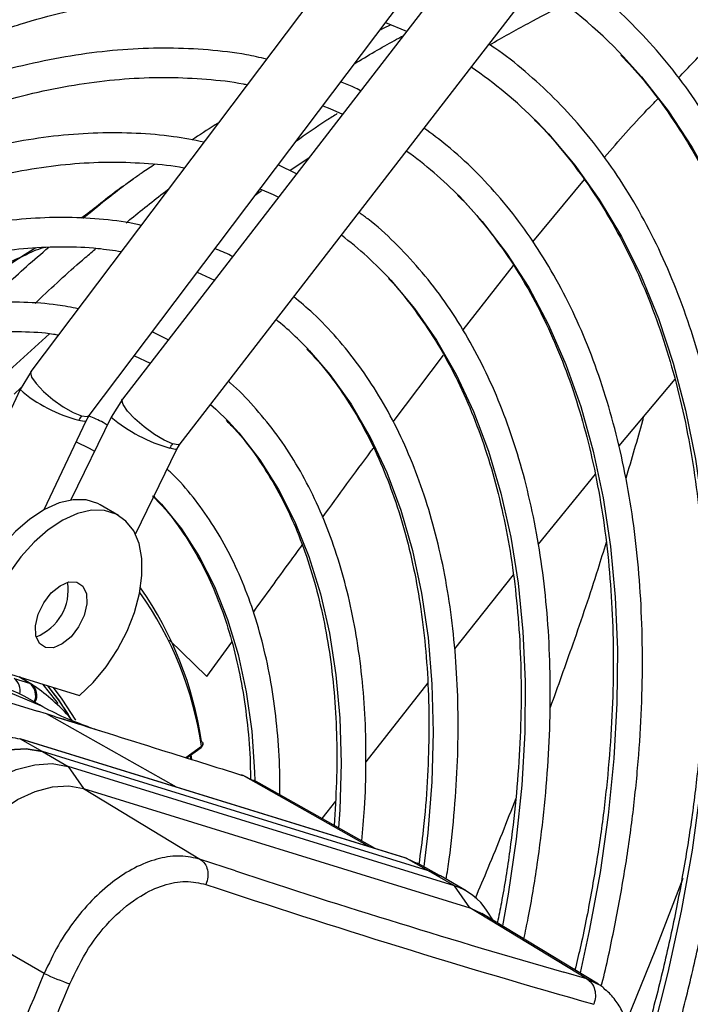
# Model space of a CAD drawing. Units: millimetres. Extents: x 5 to 414, y 3 to 291.
# Drawn here: x 167 to 168, y 28 to 30 of the extents above; entities that cross this region are included whole.
import ezdxf

# ---------------------------------------------------------------- set-up
doc = ezdxf.new("R2010")
doc.units = ezdxf.units.MM

msp = doc.modelspace()

# ---------------------------------------------------------------- linework, layer by layer
at = {"color": 7, "linetype": 'Continuous', "lineweight": 25}
for p, q in [((167.3312, 30.1407), (166.5779, 29.1421)), ((167.5215, 30.0827), (166.7531, 29.0888)), ((166.6897, 29.0578), (167.4429, 30.0564)), ((166.8639, 29.0032), (167.6323, 29.9971)), ((167.2576, 29.8106), (167.2981, 29.7938)), ((167.0744, 29.5267), (167.1111, 29.5519)), ((167.087, 29.5207), (167.0516, 29.5376)), ((166.7744, 29.5112), (166.7596, 29.5005)), ((166.7724, 29.5096), (166.7737, 29.5105)), ((167.0081, 29.4799), (167.02, 29.4887)), ((166.5874, 29.3789), (166.5668, 29.366)), ((166.5666, 29.3658), (166.4075, 29.2634)), ((166.8965, 29.332), (166.9295, 29.317)), ((166.8409, 29.2023), (166.8105, 29.218)), ((166.578, 29.1422), (166.5569, 29.1073)), ((166.5455, 29.0986), (166.5593, 29.1113)), ((167.8125, 29.1273), (167.7049, 28.9993)), ((166.5569, 29.1073), (166.3432, 28.6551)), ((166.7532, 29.0889), (166.7316, 29.0542)), ((166.7316, 29.0542), (166.6543, 28.8957)), ((166.6835, 29.0474), (166.6896, 29.0576)), ((166.603, 28.8772), (166.6835, 29.0474)), ((166.8574, 28.9928), (166.8638, 29.0031)), ((166.7781, 28.8302), (166.8575, 28.9928)), ((167.6596, 28.9452), (167.5504, 28.8111)), ((166.8136, 28.9029), (166.815, 28.9014)), ((166.7457, 28.8662), (166.7104, 28.8866)), ((167.5027, 28.7522), (167.3901, 28.6107)), ((166.291, 28.5822), (166.5907, 28.491)), ((166.4803, 28.5796), (166.6707, 28.5208)), ((166.5454, 28.5538), (166.575, 28.5446)), ((166.5779, 28.5433), (166.5564, 28.5561)), ((167.3387, 28.5456), (167.2202, 28.3942)), ((166.5371, 28.5266), (166.5948, 28.5023)), ((166.5823, 28.54), (166.5773, 28.5437)), ((166.5976, 28.5012), (166.5762, 28.5136)), ((166.6078, 28.4858), (166.5907, 28.491)), ((166.6248, 28.4805), (166.6078, 28.4858)), ((167.2949, 28.2102), (166.5563, 28.4382)), ((166.5569, 28.438), (166.5997, 28.4139)), ((167.2974, 28.2093), (166.5569, 28.438)), ((166.5997, 28.4139), (166.6492, 28.3853)), ((167.3402, 28.1852), (166.5997, 28.4139)), ((166.8767, 28.4015), (166.904, 28.4214)), ((166.9075, 28.4283), (166.9076, 28.4292)), ((166.8861, 28.3985), (166.8851, 28.4076)), ((166.6492, 28.3853), (166.6789, 28.3428)), ((167.3897, 28.1567), (166.6492, 28.3853)), ((166.9827, 28.3686), (166.9819, 28.3688)), ((166.9845, 28.3678), (166.9837, 28.368)), ((167.0046, 28.3578), (166.9845, 28.3678)), ((167.2381, 28.2277), (167.005, 28.359)), ((166.6789, 28.3428), (166.903, 28.207)), ((166.6789, 28.3428), (167.4194, 28.1141)), ((167.1616, 28.3187), (167.1357, 28.2854)), ((167.297, 28.2095), (167.2949, 28.2102)), ((167.3402, 28.1852), (167.2974, 28.2093)), ((167.2974, 28.2093), (167.3188, 28.199)), ((167.3613, 28.1763), (167.3193, 28.2)), ((167.3897, 28.1567), (167.3402, 28.1852)), ((167.3631, 28.1753), (167.3402, 28.1852)), ((167.3402, 28.1852), (167.3621, 28.1758)), ((167.4126, 28.1467), (167.3631, 28.1753)), ((167.4194, 28.1141), (167.3897, 28.1567)), ((166.6034, 27.9885), (166.3737, 28.1202)), ((167.6435, 27.9783), (167.4194, 28.1141)), ((167.4194, 28.1141), (167.4426, 28.1037)), ((167.6664, 27.9681), (167.4426, 28.1037)), ((167.4636, 28.091), (167.4526, 28.1081))]:
    msp.add_line(p, q, dxfattribs=at)
at = {"color": 8, "linetype": 'Continuous', "lineweight": 25}
for p, q in [((167.5399, 29.3906), (167.6393, 29.5095)), ((167.4064, 29.2218), (167.5032, 29.3448)), ((167.2725, 29.0454), (167.369, 29.1735)), ((166.8434, 28.6271), (166.915, 28.5573)), ((166.915, 28.5573), (166.9629, 28.6234)), ((166.575, 28.5446), (166.5548, 28.5566)), ((166.857, 28.3454), (166.6078, 28.4858)), ((166.8749, 28.402), (166.9047, 28.4238)), ((167.2272, 28.2311), (166.9845, 28.3678)), ((166.9698, 28.185), (166.903, 28.207)), ((167.6435, 27.9783), (167.5996, 27.9908)), ((167.6642, 27.9679), (167.6435, 27.9783))]:
    msp.add_line(p, q, dxfattribs=at)
at = {"color": 8, "linetype": 'Continuous', "lineweight": 25, "flags": 128}
for points in [[(167.7137, 29.7454), (167.7486, 29.7064), (167.7994, 29.6413), (167.8459, 29.5708), (167.888, 29.4951), (167.9256, 29.4145), (167.9586, 29.3291), (167.9869, 29.2392), (168.0104, 29.1449), (168.0291, 29.0467), (168.0429, 28.9446), (168.0518, 28.839), (168.0557, 28.7302), (168.0547, 28.6184), (168.0487, 28.504), (168.0378, 28.3872), (168.0219, 28.2684), (168.0012, 28.1479), (167.9757, 28.026), (167.9454, 27.903)], [(167.5477, 29.6206), (167.57, 29.5972), (167.6209, 29.537), (167.6676, 29.4714), (167.7099, 29.4004), (167.7477, 29.3243), (167.7809, 29.2434), (167.8094, 29.1579), (167.8331, 29.068), (167.852, 28.974), (167.8659, 28.8761), (167.8749, 28.7747), (167.879, 28.6699), (167.8781, 28.5623), (167.8721, 28.4519), (167.8613, 28.3392), (167.8455, 28.2245), (167.8248, 28.1081), (167.7992, 27.9903), (167.769, 27.8716), (167.734, 27.7521), (167.7171, 27.699)], [(167.4, 29.4769), (167.4433, 29.4294), (167.49, 29.3687), (167.5323, 29.3028), (167.5702, 29.2316), (167.6034, 29.1555), (167.6321, 29.0747), (167.6559, 28.9894), (167.6749, 28.9), (167.689, 28.8066), (167.6981, 28.7097), (167.7023, 28.6094), (167.7014, 28.5062), (167.6956, 28.4002), (167.6848, 28.292), (167.6691, 28.1817), (167.6485, 28.0699), (167.6309, 27.9896)], [(167.268, 29.3166), (167.3133, 29.2626), (167.3554, 29.2019), (167.3932, 29.136), (167.4264, 29.065), (167.455, 28.9893), (167.4789, 28.909), (167.4979, 28.8245), (167.5121, 28.7361), (167.5213, 28.644), (167.5256, 28.5486), (167.5248, 28.4501), (167.5191, 28.3491), (167.5085, 28.2457), (167.4929, 28.1404), (167.4819, 28.0799)], [(167.1116, 29.1821), (167.151, 29.1363), (167.1918, 29.079), (167.2282, 29.0163), (167.26, 28.9485), (167.2871, 28.8759), (167.3094, 28.7987), (167.3269, 28.7173), (167.3393, 28.632), (167.3468, 28.543), (167.3492, 28.4508), (167.3466, 28.3557), (167.3389, 28.258), (167.3313, 28.1936)], [(166.5779, 29.1421), (166.577, 29.1402), (166.5791, 29.1313), (166.5877, 29.1186), (166.6019, 29.1037), (166.6199, 29.0884), (166.6396, 29.0744), (166.6586, 29.0635), (166.6746, 29.057)], [(166.8491, 29.0031), (166.8333, 29.0101), (166.8146, 29.0214), (166.7951, 29.0356), (166.7772, 29.0511), (166.7631, 29.066), (166.7544, 29.0785), (166.7523, 29.087), (166.7531, 29.0888)], [(166.6746, 29.057), (166.6857, 29.0557), (166.6897, 29.0578)], [(166.6697, 29.0488), (166.6802, 29.0466), (166.6835, 29.0474)], [(166.9565, 29.0461), (166.9766, 29.0241), (167.0168, 28.9727), (167.0526, 28.916), (167.084, 28.8541), (167.1108, 28.7873), (167.1329, 28.716), (167.1502, 28.6404), (167.1626, 28.5609), (167.17, 28.4778), (167.1725, 28.3915), (167.17, 28.3022), (167.1677, 28.2673)], [(166.8639, 29.0032), (166.86, 29.0013), (166.8491, 29.0031)], [(166.8575, 28.9928), (166.8544, 28.9923), (166.844, 28.9949)], [(166.815, 28.9014), (166.8281, 28.8875), (166.8664, 28.8402), (166.9004, 28.7875), (166.9299, 28.7297), (166.9549, 28.667), (166.9751, 28.5998), (166.9905, 28.5283), (167.0011, 28.453), (167.0067, 28.3742), (167.0072, 28.3577)], [(166.8832, 28.4062), (166.8838, 28.4012), (166.884, 28.3996)], [(166.9845, 28.3678), (166.983, 28.3685), (166.9815, 28.3689)], [(166.9837, 28.368), (166.9822, 28.3687), (166.9819, 28.3688)]]:
    msp.add_lwpolyline(points, dxfattribs=at)
at = {"color": 7, "linetype": 'Continuous', "lineweight": 25, "flags": 128}
for points in [[(167.1373, 29.6511), (167.1508, 29.6456), (167.1753, 29.6349)], [(167.0169, 29.4916), (167.0421, 29.4808), (167.0525, 29.476)], [(166.7761, 29.1723), (166.7765, 29.1721), (166.8066, 29.1579)], [(166.9224, 29.0789), (166.9323, 29.07), (166.9565, 29.0461)], [(166.6644, 29.007), (166.6894, 28.9949), (166.7, 28.9893)], [(166.7104, 28.8866), (166.7059, 28.889), (166.6836, 28.8959), (166.6586, 28.8963), (166.6317, 28.8901), (166.6037, 28.8776), (166.5757, 28.8592), (166.5485, 28.8355), (166.523, 28.8072), (166.5, 28.7753), (166.4802, 28.7408), (166.4644, 28.7048), (166.453, 28.6686), (166.4465, 28.6333), (166.4449, 28.6)], [(166.6707, 28.5208), (166.6974, 28.5463), (166.7221, 28.576), (166.7439, 28.609), (166.7623, 28.6442), (166.7765, 28.6804), (166.7861, 28.7164), (166.7908, 28.7511), (166.7905, 28.7834), (166.7851, 28.8121), (166.7749, 28.8364), (166.7601, 28.8554), (166.7412, 28.8686), (166.7189, 28.8755), (166.6939, 28.8759), (166.667, 28.8697), (166.6391, 28.8572), (166.6111, 28.8388), (166.5839, 28.815), (166.5583, 28.7868), (166.5353, 28.7549)], [(166.6056, 28.6129), (166.594, 28.6209), (166.5874, 28.6354), (166.5867, 28.6548), (166.5918, 28.6767), (166.6023, 28.6985), (166.6168, 28.7175), (166.6336, 28.7315), (166.6506, 28.7388), (166.6659, 28.7384)], [(166.6659, 28.7384), (166.6775, 28.7305), (166.6841, 28.7159), (166.6848, 28.6965), (166.6797, 28.6746), (166.6692, 28.6528), (166.6547, 28.6338), (166.6379, 28.6198), (166.6209, 28.6126), (166.6056, 28.6129)], [(166.6006, 28.5424), (166.625, 28.5118), (166.6291, 28.5059)], [(166.6095, 28.5397), (166.6304, 28.513), (166.6532, 28.4777)], [(166.6496, 28.4846), (166.6315, 28.5122), (166.61, 28.5395)], [(166.6637, 28.4736), (166.638, 28.5139), (166.6209, 28.5361)], [(166.5997, 28.4139), (166.569, 28.4192), (166.5355, 28.4171), (166.5002, 28.4076), (166.4637, 28.391), (166.4272, 28.3677), (166.3914, 28.3382), (166.3572, 28.3033), (166.3255, 28.2639), (166.297, 28.2209), (166.2725, 28.1753)], [(166.2725, 28.1753), (166.297, 28.2209), (166.3255, 28.2639), (166.3572, 28.3033), (166.3914, 28.3382), (166.4272, 28.3677), (166.4637, 28.391), (166.5002, 28.4076), (166.5355, 28.4171), (166.569, 28.4192), (166.5997, 28.4139)], [(166.322, 28.1467), (166.3465, 28.1923), (166.375, 28.2353), (166.4067, 28.2748), (166.4409, 28.3097), (166.4767, 28.3391), (166.5132, 28.3624), (166.5497, 28.379), (166.585, 28.3885), (166.6185, 28.3906), (166.6492, 28.3853)], [(166.3737, 28.1202), (166.3965, 28.1627), (166.4231, 28.2029), (166.4527, 28.2397), (166.4845, 28.2722), (166.5179, 28.2997), (166.5521, 28.3215), (166.586, 28.3369), (166.619, 28.3458), (166.6502, 28.3477), (166.6789, 28.3428)], [(167.8276, 28.1702), (167.7755, 28.0344), (167.7193, 27.8961)]]:
    msp.add_lwpolyline(points, dxfattribs=at)
at = {"color": 7, "linetype": 'Continuous', "lineweight": 25}
for centre, radius, start, end in [((167.0504, 29.121), 0.9109, 43.2719, 57.0485), ((166.951, 29.0296), 0.8398, 44.7281, 55.8979), ((166.8463, 28.9315), 0.7772, 44.5685, 54.4997), ((166.7387, 28.8303), 0.7188, 42.5746, 52.8246), ((166.8159, 28.7509), 0.662, 111.7332, 123.0887), ((166.6392, 28.7386), 0.648, 43.1942, 50.8868), ((166.7121, 29.0288), 0.0469, 143.0551, 154.7772), ((166.8865, 28.9743), 0.0472, 142.3683, 154.0501), ((166.5532, 28.7233), 0.0962, 291.11, 8.8953), ((166.2286, 28.3351), 0.6831, 8.2568, 35.0158), ((166.4003, 28.1979), 0.3614, 60.8791, 93.6669), ((166.571, 28.5317), 0.0135, 56.6704, 72.9104), ((172.3201, 44.42), 17.0939, 251.76009, 253.96935), ((172.3612, 44.4823), 17.2083, 251.54418, 254.13516), ((167.355, 28.0469), 0.1151, 32.1048, 72.4861), ((155.5615, 32.5609), 11.9512, 334.89997, 337.50569), ((166.8088, 28.426), 0.4834, 244.8518, 251.1333), ((155.5646, 32.5601), 12.001, 334.99564, 337.50556)]:
    msp.add_arc(centre, radius, start, end, dxfattribs=at)
at = {"color": 8, "linetype": 'Continuous', "lineweight": 25}
for centre, radius, start, end in [((166.7353, 29.3133), 0.2725, 229.1117, 256.0736), ((166.9337, 29.3012), 0.3191, 230.7114, 253.6815), ((166.2359, 28.3268), 0.6758, 8.2465, 35.4299), ((166.5285, 28.5305), 0.0288, 347.0457, 54.0052), ((166.5573, 28.5208), 0.0297, 336.1969, 53.3808), ((166.5627, 28.5216), 0.0266, 329.5375, 53.5675), ((166.9023, 28.4232), 0.00245, 312.8921, 14.2539)]:
    msp.add_arc(centre, radius, start, end, dxfattribs=at)
at = {"color": 7, "linetype": 'Continuous', "lineweight": 25}
for points, knots in [([(168.235, 29.733), (168.2288, 29.7471), (168.2103, 29.7897), (168.1748, 29.8561), (168.1289, 29.9322), (168.0788, 30.0033), (168.0249, 30.0696), (167.9673, 30.1307), (167.9061, 30.1868), (167.8412, 30.2371), (167.7929, 30.2708), (167.7653, 30.286), (167.7616, 30.2881)], [0, 0, 0, 0, 0.0574336, 0.1734004, 0.2892621, 0.4050031, 0.520613, 0.6360883, 0.7514345, 0.8666681, 0.9818155, 1, 1, 1, 1]), ([(168.1143, 29.5895), (168.1113, 29.5968), (168.0964, 29.6319), (168.0657, 29.6906), (168.022, 29.7652), (167.9741, 29.8347), (167.9223, 29.8993), (167.8669, 29.9589), (167.8077, 30.0132), (167.7469, 30.0615), (167.7041, 30.0889), (167.6836, 30.1021)], [0, 0, 0, 0, 0.032045, 0.154638, 0.277113, 0.399449, 0.521634, 0.643663, 0.765539, 0.887283, 1, 1, 1, 1]), ([(167.2702, 30.0599), (167.2681, 30.0604), (167.2409, 30.0676), (167.1862, 30.0759), (167.106, 30.0845), (167.0234, 30.0867), (166.9388, 30.0833), (166.8525, 30.074), (166.7646, 30.059), (166.6754, 30.0382), (166.585, 30.0117), (166.4937, 29.9796), (166.4016, 29.942), (166.3091, 29.8988), (166.2164, 29.8503), (166.1235, 29.7966), (166.0309, 29.7378), (165.9386, 29.674), (165.847, 29.6054), (165.7561, 29.5322), (165.6663, 29.4544), (165.5848, 29.3795), (165.5339, 29.3286), (165.5121, 29.3068)], [0, 0, 0, 0, 0.004114, 0.054167, 0.104282, 0.154466, 0.204719, 0.255034, 0.305405, 0.355822, 0.406276, 0.456756, 0.507255, 0.557766, 0.608284, 0.658803, 0.709321, 0.759836, 0.810345, 0.860848, 0.911345, 0.961837, 1, 1, 1, 1]), ([(164.8135, 28.266), (164.8227, 28.2833), (164.8523, 28.3385), (164.9056, 28.4299), (164.9731, 28.54), (165.0437, 28.6479), (165.117, 28.7533), (165.1929, 28.856), (165.2711, 28.9557), (165.3516, 29.0522), (165.434, 29.1453), (165.5183, 29.2347), (165.6041, 29.3202), (165.6913, 29.4017), (165.7797, 29.4789), (165.869, 29.5516), (165.9591, 29.6197), (166.0497, 29.683), (166.1406, 29.7414), (166.2316, 29.7947), (166.3224, 29.8428), (166.4128, 29.8857), (166.5027, 29.9231), (166.5918, 29.955), (166.6799, 29.9814), (166.7667, 30.0022), (166.8522, 30.0174), (166.936, 30.0269), (167.018, 30.0307), (167.098, 30.0287), (167.1698, 30.0222), (167.2138, 30.0138), (167.2327, 30.0102)], [0, 0, 0, 0, 0.015556, 0.049801, 0.084046, 0.118291, 0.152534, 0.186775, 0.221015, 0.255251, 0.289485, 0.323715, 0.357941, 0.392163, 0.42638, 0.460592, 0.494798, 0.529, 0.563196, 0.597389, 0.631577, 0.665764, 0.69995, 0.734138, 0.768331, 0.802534, 0.836752, 0.870991, 0.905259, 0.939565, 0.973914, 1, 1, 1, 1]), ([(167.1497, 29.9001), (167.1427, 29.9018), (167.1114, 29.9096), (167.0531, 29.9175), (166.9751, 29.9238), (166.8949, 29.9239), (166.8128, 29.9183), (166.7289, 29.9069), (166.6436, 29.8897), (166.5571, 29.8667), (166.4695, 29.8381), (166.3812, 29.804), (166.2923, 29.7643), (166.203, 29.7192), (166.1136, 29.6689), (166.0244, 29.6134), (165.9355, 29.5529), (165.8472, 29.4876), (165.7596, 29.4176), (165.6731, 29.3431), (165.5878, 29.2644), (165.5039, 29.1815), (165.4217, 29.0948), (165.3413, 29.0043), (165.2629, 28.9105), (165.1868, 28.8135), (165.1131, 28.7135), (165.0421, 28.6107), (164.9738, 28.5056), (164.9087, 28.3982), (164.8616, 28.3168), (164.8374, 28.2709), (164.8326, 28.2619)], [0, 0, 0, 0, 0.009949, 0.044733, 0.079567, 0.114454, 0.149394, 0.184381, 0.219408, 0.254467, 0.289551, 0.324653, 0.359766, 0.394886, 0.430008, 0.46513, 0.500249, 0.535365, 0.570476, 0.605582, 0.640684, 0.675781, 0.710874, 0.745962, 0.781047, 0.816129, 0.851209, 0.886286, 0.921363, 0.956438, 0.991513, 1, 1, 1, 1]), ([(167.8025, 27.3488), (167.8155, 27.3799), (167.845, 27.4505), (167.8864, 27.5613), (167.9274, 27.6806), (167.9643, 27.7998), (167.997, 27.9186), (168.0255, 28.0367), (168.0497, 28.1539), (168.0695, 28.2698), (168.085, 28.3841), (168.096, 28.4968), (168.1025, 28.6074), (168.1045, 28.7157), (168.102, 28.8215), (168.0949, 28.9244), (168.0834, 29.0244), (168.0674, 29.1211), (168.047, 29.2143), (168.0221, 29.3037), (167.9929, 29.3892), (167.9594, 29.4706), (167.9217, 29.5476), (167.8799, 29.62), (167.8341, 29.6878), (167.7844, 29.7506), (167.7311, 29.8084), (167.6739, 29.8608), (167.6235, 29.9012), (167.5909, 29.9221), (167.5798, 29.9292)], [0, 0, 0, 0, 0.028834, 0.065486, 0.102142, 0.138801, 0.175464, 0.212131, 0.248803, 0.28548, 0.322163, 0.358851, 0.395544, 0.432242, 0.468945, 0.50565, 0.542356, 0.579059, 0.615757, 0.652444, 0.689114, 0.725761, 0.762378, 0.798957, 0.835491, 0.871975, 0.908407, 0.944789, 0.981126, 1, 1, 1, 1]), ([(164.8896, 28.2498), (164.9072, 28.2816), (164.9448, 28.3496), (165.0063, 28.4518), (165.0731, 28.5563), (165.1428, 28.6585), (165.2151, 28.758), (165.2898, 28.8545), (165.3667, 28.948), (165.4457, 29.038), (165.5265, 29.1244), (165.6089, 29.2069), (165.6927, 29.2854), (165.7776, 29.3596), (165.8635, 29.4294), (165.9502, 29.4945), (166.0373, 29.5548), (166.1247, 29.6102), (166.2121, 29.6604), (166.2993, 29.7055), (166.3861, 29.7452), (166.4722, 29.7795), (166.5575, 29.8083), (166.6416, 29.8316), (166.7245, 29.8492), (166.8059, 29.8612), (166.8855, 29.8675), (166.9633, 29.8682), (167.0387, 29.8626), (167.0885, 29.8568), (167.1124, 29.8512), (167.1128, 29.8511)], [0, 0, 0, 0, 0.031473, 0.067344, 0.103214, 0.139083, 0.17495, 0.210815, 0.246676, 0.282535, 0.318389, 0.354238, 0.390083, 0.425921, 0.461754, 0.497581, 0.533401, 0.569216, 0.605026, 0.640831, 0.676635, 0.712439, 0.748245, 0.78406, 0.819888, 0.855736, 0.891614, 0.927531, 0.963496, 0.999518, 1, 1, 1, 1]), ([(167.4574, 29.768), (167.4822, 29.7819), (167.5308, 29.8092), (167.577, 29.833), (167.5996, 29.8446)], [0, 0, 0, 0, 0.511465, 1, 1, 1, 1]), ([(167.2664, 29.8056), (167.2612, 29.8031), (167.2545, 29.7999), (167.2477, 29.7963), (167.2462, 29.7956)], [0, 0, 0, 0, 0.774449, 1, 1, 1, 1]), ([(167.0294, 29.7406), (167.0167, 29.7434), (166.9803, 29.7516), (166.9177, 29.7587), (166.842, 29.7624), (166.7641, 29.76), (166.6845, 29.7519), (166.6032, 29.7379), (166.5206, 29.7183), (166.437, 29.6929), (166.3524, 29.6619), (166.2672, 29.6254), (166.1816, 29.5834), (166.0958, 29.5361), (166.0102, 29.4837), (165.9248, 29.4263), (165.84, 29.364), (165.756, 29.297), (165.673, 29.2256), (165.5912, 29.1498), (165.5109, 29.07), (165.4322, 28.9863), (165.3554, 28.899), (165.2807, 28.8082), (165.2083, 28.7144), (165.1384, 28.6177), (165.0711, 28.5183), (165.0068, 28.4165), (164.9526, 28.3256), (164.9212, 28.268), (164.9091, 28.2456)], [0, 0, 0, 0, 0.019615, 0.056129, 0.092703, 0.129341, 0.166039, 0.20279, 0.239583, 0.27641, 0.313261, 0.350128, 0.387005, 0.423887, 0.460768, 0.497647, 0.534522, 0.571392, 0.608256, 0.645115, 0.681968, 0.718816, 0.755659, 0.792498, 0.829333, 0.866166, 0.902997, 0.939826, 0.976655, 1, 1, 1, 1]), ([(167.6538, 27.402), (167.6654, 27.4299), (167.6927, 27.496), (167.7314, 27.6007), (167.7703, 27.7155), (167.8049, 27.8302), (167.8355, 27.9443), (167.8618, 28.0578), (167.8837, 28.1701), (167.9013, 28.2812), (167.9145, 28.3907), (167.9232, 28.4983), (167.9274, 28.6037), (167.9271, 28.7067), (167.9222, 28.8071), (167.9129, 28.9045), (167.8991, 28.9988), (167.8808, 29.0897), (167.858, 29.1769), (167.8309, 29.2602), (167.7995, 29.3394), (167.7639, 29.4143), (167.7241, 29.4846), (167.6804, 29.5503), (167.6327, 29.611), (167.5813, 29.6668), (167.5261, 29.717), (167.4841, 29.751), (167.4597, 29.7665), (167.4559, 29.769)], [0, 0, 0, 0, 0.028384, 0.066999, 0.105617, 0.14424, 0.182867, 0.221499, 0.260138, 0.298782, 0.337433, 0.37609, 0.414754, 0.453422, 0.492095, 0.530771, 0.569445, 0.608114, 0.646772, 0.685413, 0.724028, 0.762609, 0.801148, 0.839634, 0.878062, 0.916428, 0.954735, 0.992991, 1, 1, 1, 1]), ([(167.7092, 29.7483), (167.7235, 29.7329), (167.7551, 29.6988), (167.7993, 29.64), (167.8428, 29.5734), (167.8822, 29.5021), (167.9177, 29.4263), (167.949, 29.3463), (167.9761, 29.2621), (167.999, 29.174), (168.0176, 29.0822), (168.0319, 28.9869), (168.0418, 28.8883), (168.0472, 28.7867), (168.0483, 28.6823), (168.0449, 28.5753), (168.0371, 28.466), (168.0249, 28.3547), (168.0083, 28.2416), (167.9874, 28.127), (167.9621, 28.0111), (167.9326, 27.8943), (167.899, 27.7769), (167.8612, 27.659), (167.8193, 27.5411), (167.7821, 27.4438), (167.7575, 27.3862), (167.7496, 27.3677)], [0, 0, 0, 0, 0.034444, 0.075855, 0.117203, 0.15849, 0.199721, 0.240904, 0.282049, 0.323164, 0.364258, 0.405337, 0.446407, 0.487473, 0.528538, 0.569603, 0.610671, 0.651742, 0.692818, 0.7339, 0.774986, 0.816078, 0.857174, 0.898276, 0.939381, 0.98049, 1, 1, 1, 1]), ([(164.9663, 28.2334), (164.9737, 28.2472), (165.0001, 28.2959), (165.0487, 28.3777), (165.1119, 28.4784), (165.1782, 28.5768), (165.247, 28.6726), (165.3183, 28.7655), (165.3918, 28.8553), (165.4674, 28.9417), (165.5448, 29.0245), (165.6238, 29.1035), (165.7042, 29.1783), (165.7857, 29.2489), (165.8681, 29.315), (165.9512, 29.3764), (166.0348, 29.4329), (166.1185, 29.4845), (166.2022, 29.531), (166.2856, 29.5722), (166.3685, 29.608), (166.4506, 29.6383), (166.5317, 29.6632), (166.6116, 29.6824), (166.69, 29.6961), (166.7668, 29.704), (166.8419, 29.7064), (166.9146, 29.7025), (166.9647, 29.6974), (166.9898, 29.6919), (166.9922, 29.6913)], [0, 0, 0, 0, 0.014919, 0.052675, 0.09043, 0.128184, 0.165936, 0.203686, 0.241432, 0.279173, 0.31691, 0.354641, 0.392366, 0.430085, 0.467796, 0.505499, 0.543196, 0.580885, 0.618569, 0.656249, 0.693927, 0.731607, 0.769292, 0.80699, 0.844708, 0.882456, 0.920246, 0.958091, 0.996001, 1, 1, 1, 1]), ([(167.21, 29.6799), (167.2056, 29.6822), (167.1933, 29.6887), (167.1801, 29.6936), (167.1716, 29.6967)], [0, 0, 0, 0, 0.359441, 1, 1, 1, 1]), ([(167.1653, 29.6361), (167.1586, 29.6319), (167.132, 29.615), (167.1051, 29.5961), (167.0851, 29.5819)], [0, 0, 0, 0, 0.251901, 1, 1, 1, 1]), ([(167.5437, 29.6234), (167.545, 29.6222), (167.5639, 29.6046), (167.5971, 29.5657), (167.6427, 29.5067), (167.6842, 29.4424), (167.7218, 29.3735), (167.7553, 29.3002), (167.7848, 29.2226), (167.81, 29.141), (167.831, 29.0554), (167.8477, 28.9663), (167.86, 28.8736), (167.868, 28.7778), (167.8716, 28.679), (167.8707, 28.5776), (167.8654, 28.4736), (167.8557, 28.3675), (167.8416, 28.2595), (167.8231, 28.1499), (167.8004, 28.0389), (167.773, 27.9269), (167.7502, 27.842), (167.7352, 27.7944), (167.7321, 27.7846)], [0, 0, 0, 0, 0.003696, 0.053286, 0.102796, 0.152221, 0.201563, 0.250832, 0.300037, 0.349193, 0.398311, 0.447402, 0.496476, 0.54554, 0.5946, 0.643659, 0.69272, 0.741785, 0.790857, 0.839934, 0.889019, 0.938111, 0.987209, 1, 1, 1, 1]), ([(166.9366, 29.6176), (166.9348, 29.6165), (166.9174, 29.6055), (166.901, 29.595), (166.8863, 29.5855)], [0, 0, 0, 0, 0.102007, 1, 1, 1, 1]), ([(167.6715, 27.9643), (167.6719, 27.9657), (167.6817, 28.0036), (167.697, 28.0773), (167.7171, 28.1848), (167.7322, 28.2907), (167.743, 28.395), (167.7493, 28.4973), (167.7511, 28.5973), (167.7484, 28.6948), (167.7411, 28.7895), (167.7294, 28.8811), (167.7131, 28.9693), (167.6924, 29.054), (167.6674, 29.1349), (167.638, 29.2116), (167.6043, 29.2841), (167.5665, 29.3521), (167.5247, 29.4154), (167.479, 29.4739), (167.4294, 29.5271), (167.3804, 29.5723), (167.3464, 29.5971), (167.3315, 29.6081)], [0, 0, 0, 0, 0.002024, 0.052548, 0.103081, 0.153623, 0.204174, 0.254735, 0.305305, 0.355881, 0.406463, 0.457046, 0.507623, 0.558187, 0.608728, 0.659234, 0.709693, 0.760089, 0.81041, 0.860646, 0.91079, 0.960847, 1, 1, 1, 1]), ([(166.9093, 29.5815), (166.8901, 29.5852), (166.8479, 29.5934), (166.78, 29.599), (166.7066, 29.5997), (166.6311, 29.5945), (166.5541, 29.5835), (166.4755, 29.5667), (166.3958, 29.5442), (166.3152, 29.516), (166.2338, 29.4823), (166.152, 29.4432), (166.07, 29.3987), (165.9881, 29.349), (165.9065, 29.2943), (165.8255, 29.2347), (165.7452, 29.1705), (165.6659, 29.1018), (165.588, 29.0288), (165.5115, 28.9518), (165.4367, 28.871), (165.3639, 28.7866), (165.2932, 28.6988), (165.2249, 28.6081), (165.1591, 28.5145), (165.0962, 28.4185), (165.0378, 28.3235), (165.0021, 28.2597), (164.9852, 28.2294)], [0, 0, 0, 0, 0.0324665, 0.0709962, 0.1096018, 0.1482824, 0.1870309, 0.2258368, 0.2646877, 0.3035719, 0.3424787, 0.3813993, 0.4203267, 0.4592552, 0.4981809, 0.5371016, 0.5760161, 0.6149239, 0.6538249, 0.6927194, 0.7316077, 0.7704906, 0.8093687, 0.8482429, 0.887114, 0.9259829, 0.9648505, 1, 1, 1, 1]), ([(165.0423, 28.2172), (165.0427, 28.2179), (165.061, 28.252), (165.1002, 28.3179), (165.16, 28.4145), (165.223, 28.5086), (165.2885, 28.6002), (165.3566, 28.6889), (165.4269, 28.7744), (165.4992, 28.8566), (165.5733, 28.9351), (165.6489, 29.0097), (165.7259, 29.0802), (165.8039, 29.1463), (165.8828, 29.2079), (165.9623, 29.2648), (166.0421, 29.3168), (166.122, 29.3637), (166.2017, 29.4054), (166.281, 29.4418), (166.3596, 29.4728), (166.4372, 29.4982), (166.5138, 29.5182), (166.5889, 29.5325), (166.6624, 29.5411), (166.7342, 29.5442), (166.8037, 29.541), (166.8496, 29.5367), (166.8716, 29.532), (166.872, 29.5319)], [0, 0, 0, 0, 0.0008733, 0.0408385, 0.0808036, 0.1207673, 0.1607288, 0.200687, 0.2406409, 0.2805897, 0.3205324, 0.3604682, 0.4003962, 0.4403158, 0.4802266, 0.5201284, 0.5600214, 0.5999065, 0.6397854, 0.6796607, 0.7195357, 0.7594152, 0.7993063, 0.8392188, 0.8791648, 0.9191584, 0.9592154, 0.9993505, 1, 1, 1, 1]), ([(166.8156, 29.539), (166.8076, 29.5336), (166.7938, 29.5245), (166.7796, 29.5147), (166.7737, 29.5106)], [0, 0, 0, 0, 0.584285, 1, 1, 1, 1]), ([(166.7542, 29.4965), (166.7499, 29.4935), (166.7358, 29.4834), (166.7093, 29.4618), (166.6853, 29.4438), (166.6741, 29.4354)], [0, 0, 0, 0, 0.184381, 0.616956, 1, 1, 1, 1]), ([(167.3958, 29.4796), (167.3982, 29.4774), (167.4173, 29.4594), (167.4498, 29.4207), (167.4928, 29.3634), (167.5317, 29.3008), (167.5667, 29.2337), (167.5976, 29.1623), (167.6244, 29.0866), (167.6469, 29.0069), (167.6652, 28.9234), (167.6792, 28.8364), (167.6888, 28.7461), (167.6941, 28.6527), (167.6949, 28.5565), (167.6913, 28.4577), (167.6832, 28.3566), (167.6708, 28.2536), (167.6538, 28.1489), (167.6373, 28.0627), (167.6248, 28.0113), (167.621, 27.9956)], [0, 0, 0, 0, 0.008031, 0.065419, 0.122702, 0.179873, 0.236936, 0.293905, 0.350797, 0.407628, 0.464416, 0.521175, 0.577916, 0.634647, 0.691376, 0.748106, 0.804841, 0.861583, 0.918333, 0.975092, 1, 1, 1, 1]), ([(166.789, 29.4219), (166.7845, 29.423), (166.7586, 29.429), (166.7089, 29.4345), (166.64, 29.438), (166.5689, 29.4352), (166.496, 29.4267), (166.4216, 29.4124), (166.346, 29.3924), (166.2694, 29.3667), (166.192, 29.3354), (166.1142, 29.2986), (166.0362, 29.2565), (165.9582, 29.2092), (165.8806, 29.1569), (165.8035, 29.0997), (165.7272, 29.0379), (165.6521, 28.9717), (165.5782, 28.9012), (165.506, 28.8268), (165.4355, 28.7486), (165.367, 28.667), (165.3008, 28.5821), (165.2371, 28.4944), (165.176, 28.404), (165.1181, 28.3112), (165.08, 28.2474), (165.0621, 28.2142), (165.0616, 28.2131)], [0, 0, 0, 0, 0.008506, 0.049349, 0.090281, 0.131307, 0.172421, 0.213611, 0.254862, 0.296158, 0.337485, 0.378831, 0.420187, 0.461545, 0.502899, 0.544247, 0.585588, 0.626921, 0.668245, 0.709561, 0.75087, 0.792172, 0.833469, 0.874762, 0.916052, 0.957339, 0.998626, 1, 1, 1, 1]), ([(167.5231, 28.055), (167.5259, 28.0683), (167.5361, 28.1162), (167.5492, 28.1974), (167.5621, 28.2981), (167.5704, 28.397), (167.5742, 28.4937), (167.5734, 28.5879), (167.5682, 28.6795), (167.5584, 28.7682), (167.5441, 28.8535), (167.5254, 28.9354), (167.5022, 29.0135), (167.4747, 29.0875), (167.4429, 29.1573), (167.407, 29.2227), (167.367, 29.2833), (167.3232, 29.3391), (167.2754, 29.3895), (167.2365, 29.4254), (167.2124, 29.4426), (167.2068, 29.4467)], [0, 0, 0, 0, 0.021963, 0.078572, 0.135194, 0.191827, 0.248473, 0.305129, 0.361793, 0.418461, 0.475124, 0.531774, 0.588397, 0.64498, 0.701505, 0.757951, 0.814303, 0.870544, 0.92667, 0.982684, 1, 1, 1, 1]), ([(165.1192, 28.2008), (165.1329, 28.2249), (165.1644, 28.2802), (165.2173, 28.3646), (165.2772, 28.454), (165.3397, 28.5406), (165.4047, 28.6244), (165.4719, 28.7051), (165.541, 28.7822), (165.6119, 28.8556), (165.6842, 28.9251), (165.7577, 28.9903), (165.8323, 29.0511), (165.9075, 29.1073), (165.9831, 29.1586), (166.059, 29.205), (166.1347, 29.2462), (166.21, 29.2821), (166.2848, 29.3126), (166.3586, 29.3377), (166.4314, 29.3572), (166.5027, 29.371), (166.5725, 29.3793), (166.6403, 29.3818), (166.7001, 29.3795), (166.7361, 29.374), (166.7511, 29.3717)], [0, 0, 0, 0, 0.032796, 0.075416, 0.118034, 0.160649, 0.20326, 0.245865, 0.288464, 0.331055, 0.373637, 0.416209, 0.45877, 0.50132, 0.543859, 0.586388, 0.628907, 0.671421, 0.713933, 0.756449, 0.798977, 0.84153, 0.884123, 0.926774, 0.969504, 1, 1, 1, 1]), ([(166.9643, 29.362), (166.9631, 29.3627), (166.9524, 29.3688), (166.9409, 29.3733), (166.9307, 29.3773)], [0, 0, 0, 0, 0.1147099, 1, 1, 1, 1]), ([(167.2636, 29.32), (167.2644, 29.3191), (167.2808, 29.3028), (167.3095, 29.2661), (167.3493, 29.2098), (167.3847, 29.1481), (167.4162, 29.0822), (167.4436, 29.0119), (167.4668, 28.9375), (167.4858, 28.8592), (167.5005, 28.7773), (167.5108, 28.6921), (167.5168, 28.6036), (167.5184, 28.5123), (167.5155, 28.4184), (167.5083, 28.3222), (167.4964, 28.2239), (167.4843, 28.145), (167.4748, 28.0985), (167.4721, 28.0858)], [0, 0, 0, 0, 0.003407, 0.068823, 0.134095, 0.19922, 0.26421, 0.329086, 0.393873, 0.458594, 0.523269, 0.587916, 0.652547, 0.717174, 0.781801, 0.846434, 0.911075, 0.975727, 1, 1, 1, 1]), ([(167.3741, 28.169), (167.3761, 28.1819), (167.3831, 28.2271), (167.3906, 28.3029), (167.3965, 28.3961), (167.3976, 28.4868), (167.3942, 28.575), (167.3863, 28.6603), (167.3739, 28.7425), (167.357, 28.8212), (167.3356, 28.8962), (167.3099, 28.9672), (167.2799, 29.034), (167.2457, 29.0963), (167.2074, 29.1539), (167.1652, 29.2064), (167.1235, 29.2505), (167.0943, 29.2747), (167.0818, 29.285)], [0, 0, 0, 0, 0.026528, 0.092685, 0.158859, 0.225048, 0.29125, 0.35746, 0.423668, 0.489861, 0.556024, 0.622134, 0.688169, 0.7541, 0.819903, 0.885557, 0.951054, 1, 1, 1, 1]), ([(166.6685, 29.2622), (166.6553, 29.2647), (166.6214, 29.2712), (166.5642, 29.2751), (166.4976, 29.2746), (166.429, 29.2681), (166.3589, 29.2558), (166.2875, 29.2377), (166.215, 29.214), (166.1418, 29.1847), (166.0681, 29.1499), (165.9942, 29.1097), (165.9204, 29.0644), (165.847, 29.014), (165.7742, 28.9589), (165.7024, 28.8991), (165.6317, 28.835), (165.5624, 28.7668), (165.4947, 28.6947), (165.429, 28.619), (165.3655, 28.54), (165.3043, 28.458), (165.2458, 28.3732), (165.19, 28.2862), (165.1554, 28.2265), (165.1381, 28.1967)], [0, 0, 0, 0, 0.02799, 0.071733, 0.115592, 0.159565, 0.20364, 0.247797, 0.292015, 0.336276, 0.380562, 0.42486, 0.469162, 0.513459, 0.557748, 0.602027, 0.646295, 0.690554, 0.734802, 0.779042, 0.823275, 0.867501, 0.911723, 0.955942, 1, 1, 1, 1]), ([(165.196, 28.1844), (165.2072, 28.2038), (165.2353, 28.2527), (165.2838, 28.3289), (165.3408, 28.4127), (165.4006, 28.4938), (165.4627, 28.5719), (165.5269, 28.6467), (165.593, 28.7179), (165.6606, 28.7853), (165.7296, 28.8486), (165.7996, 28.9075), (165.8705, 28.9618), (165.9418, 29.0114), (166.0133, 29.056), (166.0848, 29.0955), (166.1559, 29.1297), (166.2264, 29.1585), (166.296, 29.1818), (166.3644, 29.1996), (166.4313, 29.2118), (166.4967, 29.2185), (166.56, 29.219), (166.6047, 29.2167), (166.6274, 29.2126), (166.6306, 29.212)], [0, 0, 0, 0, 0.030224, 0.076093, 0.12196, 0.167822, 0.213679, 0.259528, 0.305368, 0.351198, 0.397015, 0.442818, 0.488608, 0.534382, 0.580144, 0.625893, 0.671634, 0.717372, 0.763115, 0.808873, 0.854664, 0.900508, 0.946432, 0.992464, 1, 1, 1, 1]), ([(166.6137, 29.2143), (166.5755, 29.1802), (166.5343, 29.1433), (166.4977, 29.1068), (166.495, 29.1041)], [0, 0, 0, 0, 0.92587, 1, 1, 1, 1]), ([(167.107, 29.1849), (167.117, 29.1743), (167.1412, 29.1484), (167.1757, 29.1014), (167.2109, 29.0448), (167.2419, 28.9834), (167.2689, 28.9178), (167.2917, 28.848), (167.3104, 28.7743), (167.3247, 28.6969), (167.3347, 28.6161), (167.3404, 28.5322), (167.3416, 28.4453), (167.3383, 28.3559), (167.3319, 28.2732), (167.3246, 28.2196), (167.3216, 28.1973)], [0, 0, 0, 0, 0.051838, 0.1271, 0.202164, 0.277038, 0.351748, 0.426329, 0.500815, 0.575235, 0.649615, 0.723974, 0.798326, 0.872678, 0.947038, 1, 1, 1, 1]), ([(167.2122, 28.2423), (167.2141, 28.2631), (167.2188, 28.3138), (167.2209, 28.3917), (167.2194, 28.4762), (167.2132, 28.5578), (167.2024, 28.6364), (167.1872, 28.7116), (167.1675, 28.7831), (167.1434, 28.8507), (167.115, 28.9141), (167.0824, 28.9729), (167.0459, 29.0272), (167.0051, 29.0759), (166.9751, 29.1077), (166.9577, 29.1217), (166.9564, 29.1228)], [0, 0, 0, 0, 0.054894, 0.133326, 0.211779, 0.290245, 0.368715, 0.447169, 0.525585, 0.603932, 0.682177, 0.760278, 0.838198, 0.915909, 0.993402, 1, 1, 1, 1]), ([(166.7244, 29.0393), (166.7217, 29.0409), (166.7104, 29.0478), (166.6982, 29.0527), (166.6889, 29.0564)], [0, 0, 0, 0, 0.240285, 1, 1, 1, 1]), ([(167.7525, 29.056), (167.7518, 29.0531), (167.7413, 29.0136), (167.7293, 28.9738), (167.7183, 28.9368)], [0, 0, 0, 0, 0.0726293, 1, 1, 1, 1]), ([(166.952, 29.0487), (166.9597, 29.0408), (166.9812, 29.0189), (167.0125, 28.9772), (167.0461, 28.9244), (167.0755, 28.8668), (167.101, 28.8049), (167.1223, 28.7388), (167.1393, 28.6689), (167.1521, 28.5953), (167.1606, 28.5183), (167.1646, 28.4383), (167.1645, 28.3564), (167.1608, 28.3), (167.159, 28.2723)], [0, 0, 0, 0, 0.048718, 0.136307, 0.22362, 0.310667, 0.397486, 0.484125, 0.570634, 0.657057, 0.74343, 0.829778, 0.916121, 1, 1, 1, 1]), ([(167.0549, 28.3309), (167.055, 28.3461), (167.0553, 28.3882), (167.0508, 28.4542), (167.0418, 28.5288), (167.028, 28.6001), (167.0098, 28.6677), (166.9872, 28.7314), (166.9603, 28.7908), (166.9292, 28.8458), (166.8938, 28.8957), (166.8636, 28.9321), (166.8441, 28.95), (166.8389, 28.9548)], [0, 0, 0, 0, 0.0572042, 0.1583102, 0.2594278, 0.3605278, 0.4615746, 0.5625207, 0.6633074, 0.76387, 0.8641472, 0.9640968, 1, 1, 1, 1]), ([(166.8107, 28.9039), (166.8196, 28.8948), (166.8413, 28.8724), (166.8717, 28.831), (166.9024, 28.7806), (166.9289, 28.7256), (166.9514, 28.6663), (166.9697, 28.603), (166.9838, 28.5359), (166.9934, 28.4652), (166.9984, 28.4067), (166.9986, 28.3709), (166.9987, 28.3608)], [0, 0, 0, 0, 0.076667, 0.187811, 0.298525, 0.408836, 0.518812, 0.628537, 0.73809, 0.847537, 0.95693, 1, 1, 1, 1]), ([(167.6808, 28.8144), (167.6754, 28.7972), (167.6554, 28.7324), (167.6198, 28.6269), (167.588, 28.5385), (167.5734, 28.4979)], [0, 0, 0, 0, 0.163799, 0.616202, 1, 1, 1, 1]), ([(166.6569, 28.4731), (166.656, 28.4743), (166.6451, 28.4887), (166.621, 28.511), (166.5953, 28.5319), (166.581, 28.5413), (166.5792, 28.5425)], [0, 0, 0, 0, 0.04117, 0.504165, 0.938098, 1, 1, 1, 1]), ([(166.6881, 28.461), (166.673, 28.4665), (166.6405, 28.4783), (166.6104, 28.4943), (166.5943, 28.5029)], [0, 0, 0, 0, 0.462451, 1, 1, 1, 1]), ([(166.6248, 28.4805), (166.6443, 28.4746), (166.6729, 28.4659), (166.7009, 28.4567), (166.7098, 28.4538)], [0, 0, 0, 0, 0.681313, 1, 1, 1, 1]), ([(166.6248, 28.4805), (166.6922, 28.4593), (166.8124, 28.4215), (166.9313, 28.3844), (166.9837, 28.368)], [0, 0, 0, 0, 0.559928, 1, 1, 1, 1]), ([(166.9046, 28.4332), (166.9053, 28.4327), (166.9068, 28.4316), (166.9076, 28.4298), (166.9076, 28.428), (166.9072, 28.4266), (166.9063, 28.4251), (166.9052, 28.4242), (166.9047, 28.4238)], [0, 0, 0, 0, 0.2002179, 0.4331407, 0.5624817, 0.7000757, 0.845917, 1, 1, 1, 1]), ([(166.904, 28.4214), (166.9046, 28.4219), (166.9058, 28.4228), (166.9069, 28.4248), (166.9076, 28.4266), (166.9075, 28.4277), (166.9075, 28.428)], [0, 0, 0, 0, 0.276666, 0.564858, 0.858628, 1, 1, 1, 1]), ([(167.5076, 28.3238), (167.4901, 28.2792), (167.4649, 28.2153), (167.4377, 28.1516), (167.4294, 28.1323)], [0, 0, 0, 0, 0.697826, 1, 1, 1, 1]), ([(166.903, 28.207), (166.8904, 28.2099), (166.8657, 28.2156), (166.8243, 28.2102), (166.782, 28.195), (166.7396, 28.1692), (166.6989, 28.1343), (166.6618, 28.0917), (166.6287, 28.0427), (166.612, 28.0068), (166.6034, 27.9885)], [0, 0, 0, 0, 0.12784, 0.250034, 0.375934, 0.500148, 0.624313, 0.750154, 0.872251, 1, 1, 1, 1]), ([(166.6525, 27.9686), (166.6637, 27.992), (166.6861, 28.0386), (166.7341, 28.0969), (166.7841, 28.1371), (166.8319, 28.1592), (166.8751, 28.1675), (166.9007, 28.1618), (166.9135, 28.159)], [0, 0, 0, 0, 0.186857, 0.373304, 0.559556, 0.706139, 0.852946, 1, 1, 1, 1]), ([(167.68, 27.9557), (167.6777, 27.9587), (167.6733, 27.9643), (167.6671, 27.9668), (167.6642, 27.9679)], [0, 0, 0, 0, 0.530065, 1, 1, 1, 1]), ([(167.697, 27.6469), (167.7024, 27.661), (167.7127, 27.6874), (167.7227, 27.7247), (167.729, 27.7568), (167.7329, 27.7885), (167.7341, 27.8256), (167.7293, 27.8706), (167.7163, 27.9093), (167.6986, 27.939), (167.6861, 27.9513), (167.6797, 27.9577)], [0, 0, 0, 0, 0.117908, 0.220723, 0.308351, 0.387492, 0.492283, 0.62861, 0.797638, 0.894753, 1, 1, 1, 1])]:
    msp.add_open_spline(points, degree=3, knots=knots, dxfattribs=at)
at = {"color": 8, "linetype": 'Continuous', "lineweight": 25}
for points, knots in [([(167.8195, 29.7047), (167.8391, 29.7252), (167.8744, 29.7622), (167.9083, 29.7925), (167.9234, 29.806)], [0, 0, 0, 0, 0.555259, 1, 1, 1, 1]), ([(167.1977, 29.7313), (167.2241, 29.7472), (167.2564, 29.7667), (167.2859, 29.7822), (167.2914, 29.7851)], [0, 0, 0, 0, 0.8135164, 1, 1, 1, 1]), ([(167.6775, 29.5523), (167.7049, 29.5838), (167.7396, 29.6236), (167.7729, 29.6572), (167.7798, 29.6642)], [0, 0, 0, 0, 0.792649, 1, 1, 1, 1]), ([(166.6773, 29.4352), (166.6925, 29.4477), (166.7229, 29.4726), (166.7548, 29.4974), (166.7672, 29.5059), (166.7724, 29.5096)], [0, 0, 0, 0, 0.363648, 0.728687, 1, 1, 1, 1]), ([(166.7607, 29.4269), (166.7638, 29.4296), (166.7897, 29.4516), (166.8167, 29.4722), (166.8406, 29.4903)], [0, 0, 0, 0, 0.120334, 1, 1, 1, 1]), ([(166.4972, 29.2736), (166.5075, 29.2843), (166.5436, 29.3216), (166.5834, 29.3556), (166.6119, 29.3799)], [0, 0, 0, 0, 0.285766, 1, 1, 1, 1]), ([(166.5671, 29.3648), (166.5726, 29.3678), (166.5836, 29.3739), (166.5959, 29.3776), (166.6022, 29.3795)], [0, 0, 0, 0, 0.487341, 1, 1, 1, 1]), ([(166.5862, 29.2725), (166.5893, 29.2755), (166.6213, 29.3064), (166.6597, 29.3413), (166.6961, 29.3721), (166.7031, 29.378)], [0, 0, 0, 0, 0.079515, 0.822752, 1, 1, 1, 1]), ([(167.1371, 28.8624), (167.1684, 28.9055), (167.2017, 28.9513), (167.2329, 28.9928), (167.2348, 28.9953)], [0, 0, 0, 0, 0.938868, 1, 1, 1, 1]), ([(167.0043, 28.6804), (167.0279, 28.7131), (167.06, 28.7575), (167.0902, 28.7985), (167.0982, 28.8093)], [0, 0, 0, 0, 0.736107, 1, 1, 1, 1])]:
    msp.add_open_spline(points, degree=3, knots=knots, dxfattribs=at)
at = {"color": 7, "linetype": 'Continuous', "lineweight": 25}
for points in [[(166.2303, 28.1998), (166.2402, 28.2189), (166.2602, 28.2571), (166.298, 28.3095), (166.3397, 28.3556), (166.3845, 28.3934), (166.4305, 28.4217), (166.4757, 28.4391), (166.5191, 28.4459), (166.5443, 28.4406), (166.5569, 28.438)], [(166.903, 28.207), (166.906, 28.2045), (166.912, 28.1996), (166.9168, 28.1872), (166.9178, 28.173), (166.915, 28.1637), (166.9135, 28.159)], [(167.6435, 27.9783), (167.6469, 27.9757), (167.6536, 27.9706), (167.6593, 27.958), (167.6611, 27.9435), (167.6584, 27.9341), (167.657, 27.9294)]]:
    msp.add_open_spline(points, degree=3, dxfattribs=at)

doc.saveas('drawing.dxf')
